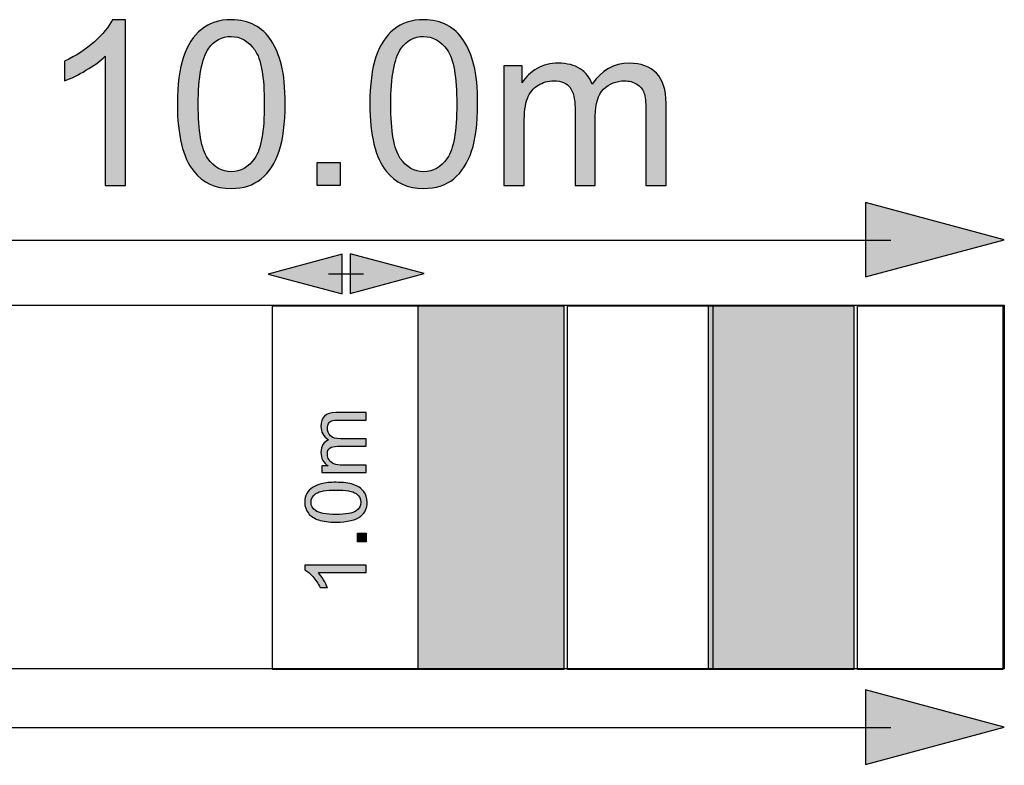
# Model space of a CAD drawing. Extents: x 65 to 344, y 40 to 253.
# Drawn here: x 92 to 105, y 42 to 53 of the extents above; entities that cross this region are included whole.
import ezdxf

# ---------------------------------------------------------------- set-up
doc = ezdxf.new("R2010")
doc.units = 0
doc.header["$MEASUREMENT"] = 0
doc.layers.add('SCALE_RULER_500', color=7, linetype='CONTINUOUS')

# ---------------------------------------------------------------- blocks, each defined once
blk = doc.blocks.new('BLOCK_19')
at = {"layer": 'SCALE_RULER_500'}
h = blk.add_hatch(color=7, dxfattribs=at)
h.dxf.hatch_style = 2
h.paths.add_polyline_path([(66.98, 43.369), (65.068, 42.857), (66.98, 42.344)])
h = blk.add_hatch(color=7, dxfattribs=at)
h.dxf.hatch_style = 2
h.paths.add_polyline_path([(103.216, 42.357), (105.128, 42.869), (103.216, 43.382)])
for points in [[(66.98, 43.369), (65.068, 42.857), (66.98, 42.344), (66.98, 43.369)], [(103.216, 42.357), (105.128, 42.869), (103.216, 43.382), (103.216, 42.357)]]:
    blk.add_lwpolyline(points, dxfattribs=at)
at = {"layer": 'SCALE_RULER_500', "color": 7}
blk.add_lwpolyline([(66.631, 42.863), (103.565, 42.863)], dxfattribs=at)
blk = doc.blocks.new('BLOCK_21')
at = {"layer": 'SCALE_RULER_500'}
h = blk.add_hatch(color=7, dxfattribs=at)
h.dxf.hatch_style = 2
h.paths.add_polyline_path([(87.001, 50.072), (85.088, 49.56), (87.001, 49.047)])
h = blk.add_hatch(color=7, dxfattribs=at)
h.dxf.hatch_style = 2
h.paths.add_polyline_path([(103.216, 49.06), (105.128, 49.572), (103.216, 50.085)])
for points in [[(87.001, 50.072), (85.088, 49.56), (87.001, 49.047), (87.001, 50.072)], [(103.216, 49.06), (105.128, 49.572), (103.216, 50.085), (103.216, 49.06)]]:
    blk.add_lwpolyline(points, dxfattribs=at)
at = {"layer": 'SCALE_RULER_500', "color": 7}
blk.add_lwpolyline([(86.651, 49.566), (103.565, 49.566)], dxfattribs=at)
blk = doc.blocks.new('BLOCK_22')
at = {"layer": 'SCALE_RULER_500'}
h = blk.add_hatch(color=7, dxfattribs=at)
h.dxf.hatch_style = 2
edge = h.paths.add_edge_path()
edge.add_spline(control_points=[(93.037, 50.316), (93.037, 50.316), (92.758, 50.316), (92.758, 50.316), (92.758, 50.316), (92.758, 52.094), (92.758, 52.094), (92.691, 52.03), (92.603, 51.965), (92.494, 51.902), (92.385, 51.837), (92.287, 51.789), (92.2, 51.757), (92.2, 51.757), (92.2, 52.027), (92.2, 52.027), (92.356, 52.101), (92.493, 52.189), (92.61, 52.294), (92.726, 52.398), (92.809, 52.499), (92.858, 52.598), (92.858, 52.598), (93.037, 52.598), (93.037, 52.598), (93.037, 52.598), (93.037, 50.316), (93.037, 50.316)], knot_values=[0, 0, 0, 0, 1, 1, 1, 2, 2, 2, 3, 3, 3, 4, 4, 4, 5, 5, 5, 6, 6, 6, 7, 7, 7, 8, 8, 8, 9, 9, 9, 9], degree=3, periodic=1)
h = blk.add_hatch(color=7, dxfattribs=at)
h.dxf.hatch_style = 2
edge = h.paths.add_edge_path()
edge.add_spline(control_points=[(93.752, 51.437), (93.752, 51.705), (93.78, 51.921), (93.835, 52.085), (93.89, 52.249), (93.972, 52.375), (94.082, 52.464), (94.19, 52.553), (94.328, 52.598), (94.493, 52.598), (94.615, 52.598), (94.722, 52.573), (94.814, 52.524), (94.906, 52.475), (94.982, 52.404), (95.042, 52.312), (95.102, 52.219), (95.149, 52.106), (95.183, 51.974), (95.217, 51.841), (95.234, 51.662), (95.234, 51.437), (95.234, 51.17), (95.207, 50.955), (95.152, 50.791), (95.097, 50.627), (95.015, 50.5), (94.906, 50.411), (94.797, 50.321), (94.66, 50.277), (94.493, 50.277), (94.274, 50.277), (94.102, 50.355), (93.977, 50.513), (93.827, 50.701), (93.752, 51.009), (93.752, 51.437)], knot_values=[0, 0, 0, 0, 1, 1, 1, 2, 2, 2, 3, 3, 3, 4, 4, 4, 5, 5, 5, 6, 6, 6, 7, 7, 7, 8, 8, 8, 9, 9, 9, 10, 10, 10, 11, 11, 11, 12, 12, 12, 12], degree=3, periodic=1)
edge = h.paths.add_edge_path()
edge.add_spline(control_points=[(94.039, 51.437), (94.039, 51.063), (94.082, 50.815), (94.17, 50.691), (94.257, 50.568), (94.365, 50.506), (94.493, 50.506), (94.621, 50.506), (94.729, 50.569), (94.816, 50.693), (94.904, 50.817), (94.947, 51.065), (94.947, 51.437), (94.947, 51.81), (94.904, 52.059), (94.816, 52.182), (94.729, 52.305), (94.62, 52.367), (94.49, 52.367), (94.362, 52.367), (94.26, 52.312), (94.183, 52.204), (94.087, 52.065), (94.039, 51.809), (94.039, 51.437)], knot_values=[0, 0, 0, 0, 1, 1, 1, 2, 2, 2, 3, 3, 3, 4, 4, 4, 5, 5, 5, 6, 6, 6, 7, 7, 7, 8, 8, 8, 8], degree=3, periodic=1)
h = blk.add_hatch(color=7, dxfattribs=at)
h.dxf.hatch_style = 2
edge = h.paths.add_edge_path()
edge.add_spline(control_points=[(96.4, 51.437), (96.4, 51.705), (96.428, 51.921), (96.483, 52.085), (96.538, 52.249), (96.62, 52.375), (96.729, 52.464), (96.838, 52.553), (96.976, 52.598), (97.141, 52.598), (97.263, 52.598), (97.37, 52.573), (97.462, 52.524), (97.554, 52.475), (97.63, 52.404), (97.69, 52.312), (97.75, 52.219), (97.797, 52.106), (97.831, 51.974), (97.865, 51.841), (97.882, 51.662), (97.882, 51.437), (97.882, 51.17), (97.855, 50.955), (97.8, 50.791), (97.745, 50.627), (97.663, 50.5), (97.554, 50.411), (97.445, 50.321), (97.307, 50.277), (97.141, 50.277), (96.922, 50.277), (96.75, 50.355), (96.625, 50.513), (96.475, 50.701), (96.4, 51.009), (96.4, 51.437)], knot_values=[0, 0, 0, 0, 1, 1, 1, 2, 2, 2, 3, 3, 3, 4, 4, 4, 5, 5, 5, 6, 6, 6, 7, 7, 7, 8, 8, 8, 9, 9, 9, 10, 10, 10, 11, 11, 11, 12, 12, 12, 12], degree=3, periodic=1)
edge = h.paths.add_edge_path()
edge.add_spline(control_points=[(96.687, 51.437), (96.687, 51.063), (96.73, 50.815), (96.818, 50.691), (96.905, 50.568), (97.013, 50.506), (97.141, 50.506), (97.269, 50.506), (97.377, 50.569), (97.464, 50.693), (97.551, 50.817), (97.595, 51.065), (97.595, 51.437), (97.595, 51.81), (97.551, 52.059), (97.464, 52.182), (97.377, 52.305), (97.268, 52.367), (97.138, 52.367), (97.01, 52.367), (96.907, 52.312), (96.831, 52.204), (96.735, 52.065), (96.687, 51.809), (96.687, 51.437)], knot_values=[0, 0, 0, 0, 1, 1, 1, 2, 2, 2, 3, 3, 3, 4, 4, 4, 5, 5, 5, 6, 6, 6, 7, 7, 7, 8, 8, 8, 8], degree=3, periodic=1)
h = blk.add_hatch(color=7, dxfattribs=at)
h.dxf.hatch_style = 2
edge = h.paths.add_edge_path()
edge.add_spline(control_points=[(98.243, 50.316), (98.243, 50.316), (98.243, 51.962), (98.243, 51.962), (98.243, 51.962), (98.493, 51.962), (98.493, 51.962), (98.493, 51.962), (98.493, 51.731), (98.493, 51.731), (98.545, 51.811), (98.613, 51.877), (98.699, 51.926), (98.785, 51.975), (98.883, 51.999), (98.992, 51.999), (99.114, 51.999), (99.214, 51.974), (99.292, 51.923), (99.37, 51.872), (99.425, 51.802), (99.457, 51.711), (99.587, 51.903), (99.757, 51.999), (99.966, 51.999), (100.129, 51.999), (100.255, 51.954), (100.342, 51.864), (100.43, 51.773), (100.474, 51.634), (100.474, 51.446), (100.474, 51.446), (100.474, 50.316), (100.474, 50.316), (100.474, 50.316), (100.197, 50.316), (100.197, 50.316), (100.197, 50.316), (100.197, 51.353), (100.197, 51.353), (100.197, 51.464), (100.188, 51.545), (100.17, 51.594), (100.151, 51.643), (100.119, 51.682), (100.071, 51.712), (100.024, 51.742), (99.968, 51.757), (99.904, 51.757), (99.788, 51.757), (99.692, 51.719), (99.615, 51.642), (99.539, 51.565), (99.501, 51.441), (99.501, 51.272), (99.501, 51.272), (99.501, 50.316), (99.501, 50.316), (99.501, 50.316), (99.222, 50.316), (99.222, 50.316), (99.222, 50.316), (99.222, 51.385), (99.222, 51.385), (99.222, 51.509), (99.199, 51.602), (99.153, 51.664), (99.108, 51.726), (99.033, 51.757), (98.93, 51.757), (98.852, 51.757), (98.779, 51.737), (98.712, 51.695), (98.645, 51.654), (98.597, 51.593), (98.567, 51.514), (98.537, 51.434), (98.522, 51.32), (98.522, 51.17), (98.522, 51.17), (98.522, 50.316), (98.522, 50.316), (98.522, 50.316), (98.243, 50.316), (98.243, 50.316)], knot_values=[0, 0, 0, 0, 1, 1, 1, 2, 2, 2, 3, 3, 3, 4, 4, 4, 5, 5, 5, 6, 6, 6, 7, 7, 7, 8, 8, 8, 9, 9, 9, 10, 10, 10, 11, 11, 11, 12, 12, 12, 13, 13, 13, 14, 14, 14, 15, 15, 15, 16, 16, 16, 17, 17, 17, 18, 18, 18, 19, 19, 19, 20, 20, 20, 21, 21, 21, 22, 22, 22, 23, 23, 23, 24, 24, 24, 25, 25, 25, 26, 26, 26, 27, 27, 27, 28, 28, 28, 28], degree=3, periodic=1)
h = blk.add_hatch(color=7, dxfattribs=at)
h.dxf.hatch_style = 2
h.paths.add_polyline_path([(95.674, 50.316), (95.674, 50.633), (95.992, 50.633), (95.992, 50.316)])
blk.add_lwpolyline([(95.674, 50.316), (95.674, 50.633), (95.992, 50.633), (95.992, 50.316), (95.674, 50.316)], dxfattribs=at)
for points, knots in [([(93.037, 50.316), (93.037, 50.316), (92.758, 50.316), (92.758, 50.316), (92.758, 50.316), (92.758, 52.094), (92.758, 52.094), (92.691, 52.03), (92.603, 51.965), (92.494, 51.902), (92.385, 51.837), (92.287, 51.789), (92.2, 51.757), (92.2, 51.757), (92.2, 52.027), (92.2, 52.027), (92.356, 52.101), (92.493, 52.189), (92.61, 52.294), (92.726, 52.398), (92.809, 52.499), (92.858, 52.598), (92.858, 52.598), (93.037, 52.598), (93.037, 52.598), (93.037, 52.598), (93.037, 50.316), (93.037, 50.316)], [0, 0, 0, 0, 1, 1, 1, 2, 2, 2, 3, 3, 3, 4, 4, 4, 5, 5, 5, 6, 6, 6, 7, 7, 7, 8, 8, 8, 9, 9, 9, 9]), ([(93.752, 51.437), (93.752, 51.705), (93.78, 51.921), (93.835, 52.085), (93.89, 52.249), (93.972, 52.375), (94.082, 52.464), (94.19, 52.553), (94.328, 52.598), (94.493, 52.598), (94.615, 52.598), (94.722, 52.573), (94.814, 52.524), (94.906, 52.475), (94.982, 52.404), (95.042, 52.312), (95.102, 52.219), (95.149, 52.106), (95.183, 51.974), (95.217, 51.841), (95.234, 51.662), (95.234, 51.437), (95.234, 51.17), (95.207, 50.955), (95.152, 50.791), (95.097, 50.627), (95.015, 50.5), (94.906, 50.411), (94.797, 50.321), (94.66, 50.277), (94.493, 50.277), (94.274, 50.277), (94.102, 50.355), (93.977, 50.513), (93.827, 50.701), (93.752, 51.009), (93.752, 51.437)], [0, 0, 0, 0, 1, 1, 1, 2, 2, 2, 3, 3, 3, 4, 4, 4, 5, 5, 5, 6, 6, 6, 7, 7, 7, 8, 8, 8, 9, 9, 9, 10, 10, 10, 11, 11, 11, 12, 12, 12, 12]), ([(96.4, 51.437), (96.4, 51.705), (96.428, 51.921), (96.483, 52.085), (96.538, 52.249), (96.62, 52.375), (96.729, 52.464), (96.838, 52.553), (96.976, 52.598), (97.141, 52.598), (97.263, 52.598), (97.37, 52.573), (97.462, 52.524), (97.554, 52.475), (97.63, 52.404), (97.69, 52.312), (97.75, 52.219), (97.797, 52.106), (97.831, 51.974), (97.865, 51.841), (97.882, 51.662), (97.882, 51.437), (97.882, 51.17), (97.855, 50.955), (97.8, 50.791), (97.745, 50.627), (97.663, 50.5), (97.554, 50.411), (97.445, 50.321), (97.307, 50.277), (97.141, 50.277), (96.922, 50.277), (96.75, 50.355), (96.625, 50.513), (96.475, 50.701), (96.4, 51.009), (96.4, 51.437)], [0, 0, 0, 0, 1, 1, 1, 2, 2, 2, 3, 3, 3, 4, 4, 4, 5, 5, 5, 6, 6, 6, 7, 7, 7, 8, 8, 8, 9, 9, 9, 10, 10, 10, 11, 11, 11, 12, 12, 12, 12]), ([(94.039, 51.437), (94.039, 51.063), (94.082, 50.815), (94.17, 50.691), (94.257, 50.568), (94.365, 50.506), (94.493, 50.506), (94.621, 50.506), (94.729, 50.569), (94.816, 50.693), (94.904, 50.817), (94.947, 51.065), (94.947, 51.437), (94.947, 51.81), (94.904, 52.059), (94.816, 52.182), (94.729, 52.305), (94.62, 52.367), (94.49, 52.367), (94.362, 52.367), (94.26, 52.312), (94.183, 52.204), (94.087, 52.065), (94.039, 51.809), (94.039, 51.437)], [0, 0, 0, 0, 1, 1, 1, 2, 2, 2, 3, 3, 3, 4, 4, 4, 5, 5, 5, 6, 6, 6, 7, 7, 7, 8, 8, 8, 8]), ([(96.687, 51.437), (96.687, 51.063), (96.73, 50.815), (96.818, 50.691), (96.905, 50.568), (97.013, 50.506), (97.141, 50.506), (97.269, 50.506), (97.377, 50.569), (97.464, 50.693), (97.551, 50.817), (97.595, 51.065), (97.595, 51.437), (97.595, 51.81), (97.551, 52.059), (97.464, 52.182), (97.377, 52.305), (97.268, 52.367), (97.138, 52.367), (97.01, 52.367), (96.907, 52.312), (96.831, 52.204), (96.735, 52.065), (96.687, 51.809), (96.687, 51.437)], [0, 0, 0, 0, 1, 1, 1, 2, 2, 2, 3, 3, 3, 4, 4, 4, 5, 5, 5, 6, 6, 6, 7, 7, 7, 8, 8, 8, 8]), ([(98.243, 50.316), (98.243, 50.316), (98.243, 51.962), (98.243, 51.962), (98.243, 51.962), (98.493, 51.962), (98.493, 51.962), (98.493, 51.962), (98.493, 51.731), (98.493, 51.731), (98.545, 51.811), (98.613, 51.877), (98.699, 51.926), (98.785, 51.975), (98.883, 51.999), (98.992, 51.999), (99.114, 51.999), (99.214, 51.974), (99.292, 51.923), (99.37, 51.872), (99.425, 51.802), (99.457, 51.711), (99.587, 51.903), (99.757, 51.999), (99.966, 51.999), (100.129, 51.999), (100.255, 51.954), (100.342, 51.864), (100.43, 51.773), (100.474, 51.634), (100.474, 51.446), (100.474, 51.446), (100.474, 50.316), (100.474, 50.316), (100.474, 50.316), (100.197, 50.316), (100.197, 50.316), (100.197, 50.316), (100.197, 51.353), (100.197, 51.353), (100.197, 51.464), (100.188, 51.545), (100.17, 51.594), (100.151, 51.643), (100.119, 51.682), (100.071, 51.712), (100.024, 51.742), (99.968, 51.757), (99.904, 51.757), (99.788, 51.757), (99.692, 51.719), (99.615, 51.642), (99.539, 51.565), (99.501, 51.441), (99.501, 51.272), (99.501, 51.272), (99.501, 50.316), (99.501, 50.316), (99.501, 50.316), (99.222, 50.316), (99.222, 50.316), (99.222, 50.316), (99.222, 51.385), (99.222, 51.385), (99.222, 51.509), (99.199, 51.602), (99.153, 51.664), (99.108, 51.726), (99.033, 51.757), (98.93, 51.757), (98.852, 51.757), (98.779, 51.737), (98.712, 51.695), (98.645, 51.654), (98.597, 51.593), (98.567, 51.514), (98.537, 51.434), (98.522, 51.32), (98.522, 51.17), (98.522, 51.17), (98.522, 50.316), (98.522, 50.316), (98.522, 50.316), (98.243, 50.316), (98.243, 50.316)], [0, 0, 0, 0, 1, 1, 1, 2, 2, 2, 3, 3, 3, 4, 4, 4, 5, 5, 5, 6, 6, 6, 7, 7, 7, 8, 8, 8, 9, 9, 9, 10, 10, 10, 11, 11, 11, 12, 12, 12, 13, 13, 13, 14, 14, 14, 15, 15, 15, 16, 16, 16, 17, 17, 17, 18, 18, 18, 19, 19, 19, 20, 20, 20, 21, 21, 21, 22, 22, 22, 23, 23, 23, 24, 24, 24, 25, 25, 25, 26, 26, 26, 27, 27, 27, 28, 28, 28, 28])]:
    blk.add_open_spline(points, degree=3, knots=knots, dxfattribs=at)
blk = doc.blocks.new('BLOCK_23')
at = {"layer": 'SCALE_RULER_500'}
h = blk.add_hatch(color=7, dxfattribs=at)
h.dxf.hatch_style = 2
edge = h.paths.add_edge_path()
edge.add_spline(control_points=[(96.348, 46.37), (96.348, 46.37), (95.739, 46.37), (95.739, 46.37), (95.739, 46.37), (95.739, 46.462), (95.739, 46.462), (95.739, 46.462), (95.825, 46.462), (95.825, 46.462), (95.795, 46.481), (95.771, 46.506), (95.753, 46.538), (95.735, 46.57), (95.726, 46.606), (95.726, 46.646), (95.726, 46.691), (95.735, 46.729), (95.754, 46.757), (95.772, 46.786), (95.799, 46.806), (95.832, 46.818), (95.761, 46.866), (95.726, 46.929), (95.726, 47.006), (95.726, 47.067), (95.742, 47.113), (95.776, 47.145), (95.809, 47.178), (95.861, 47.194), (95.93, 47.194), (95.93, 47.194), (96.348, 47.194), (96.348, 47.194), (96.348, 47.194), (96.348, 47.092), (96.348, 47.092), (96.348, 47.092), (95.965, 47.092), (95.965, 47.092), (95.923, 47.092), (95.894, 47.088), (95.875, 47.082), (95.858, 47.075), (95.843, 47.063), (95.832, 47.045), (95.821, 47.028), (95.815, 47.007), (95.815, 46.984), (95.815, 46.941), (95.829, 46.905), (95.858, 46.877), (95.886, 46.848), (95.932, 46.834), (95.994, 46.834), (95.994, 46.834), (96.348, 46.834), (96.348, 46.834), (96.348, 46.834), (96.348, 46.731), (96.348, 46.731), (96.348, 46.731), (95.953, 46.731), (95.953, 46.731), (95.907, 46.731), (95.872, 46.723), (95.849, 46.706), (95.827, 46.689), (95.815, 46.662), (95.815, 46.623), (95.815, 46.594), (95.823, 46.567), (95.838, 46.543), (95.853, 46.518), (95.875, 46.501), (95.905, 46.49), (95.934, 46.478), (95.977, 46.473), (96.032, 46.473), (96.032, 46.473), (96.348, 46.473), (96.348, 46.473), (96.348, 46.473), (96.348, 46.37), (96.348, 46.37)], knot_values=[0, 0, 0, 0, 1, 1, 1, 2, 2, 2, 3, 3, 3, 4, 4, 4, 5, 5, 5, 6, 6, 6, 7, 7, 7, 8, 8, 8, 9, 9, 9, 10, 10, 10, 11, 11, 11, 12, 12, 12, 13, 13, 13, 14, 14, 14, 15, 15, 15, 16, 16, 16, 17, 17, 17, 18, 18, 18, 19, 19, 19, 20, 20, 20, 21, 21, 21, 22, 22, 22, 23, 23, 23, 24, 24, 24, 25, 25, 25, 26, 26, 26, 27, 27, 27, 28, 28, 28, 28], degree=3, periodic=1)
h = blk.add_hatch(color=7, dxfattribs=at)
h.dxf.hatch_style = 2
edge = h.paths.add_edge_path()
edge.add_spline(control_points=[(95.934, 45.688), (95.834, 45.688), (95.755, 45.698), (95.694, 45.718), (95.633, 45.739), (95.586, 45.769), (95.554, 45.81), (95.521, 45.85), (95.504, 45.901), (95.504, 45.962), (95.504, 46.007), (95.513, 46.046), (95.532, 46.081), (95.55, 46.115), (95.576, 46.143), (95.61, 46.165), (95.644, 46.187), (95.686, 46.204), (95.735, 46.217), (95.784, 46.23), (95.85, 46.236), (95.934, 46.236), (96.032, 46.236), (96.112, 46.226), (96.172, 46.206), (96.233, 46.185), (96.28, 46.155), (96.313, 46.115), (96.346, 46.074), (96.363, 46.024), (96.363, 45.962), (96.363, 45.881), (96.333, 45.817), (96.275, 45.771), (96.205, 45.716), (96.091, 45.688), (95.934, 45.688)], knot_values=[0, 0, 0, 0, 1, 1, 1, 2, 2, 2, 3, 3, 3, 4, 4, 4, 5, 5, 5, 6, 6, 6, 7, 7, 7, 8, 8, 8, 9, 9, 9, 10, 10, 10, 11, 11, 11, 12, 12, 12, 12], degree=3, periodic=1)
edge = h.paths.add_edge_path()
edge.add_spline(control_points=[(95.934, 45.794), (96.072, 45.794), (96.163, 45.81), (96.209, 45.843), (96.255, 45.875), (96.277, 45.915), (96.277, 45.962), (96.277, 46.009), (96.255, 46.049), (96.209, 46.082), (96.163, 46.114), (96.071, 46.13), (95.934, 46.13), (95.796, 46.13), (95.704, 46.114), (95.658, 46.082), (95.613, 46.049), (95.59, 46.009), (95.59, 45.961), (95.59, 45.913), (95.61, 45.876), (95.65, 45.847), (95.701, 45.812), (95.796, 45.794), (95.934, 45.794)], knot_values=[0, 0, 0, 0, 1, 1, 1, 2, 2, 2, 3, 3, 3, 4, 4, 4, 5, 5, 5, 6, 6, 6, 7, 7, 7, 8, 8, 8, 8], degree=3, periodic=1)
h = blk.add_hatch(color=7, dxfattribs=at)
h.dxf.hatch_style = 2
h.paths.add_polyline_path([(96.348, 45.419), (96.231, 45.419), (96.231, 45.537), (96.348, 45.537)])
h = blk.add_hatch(color=7, dxfattribs=at)
h.dxf.hatch_style = 2
edge = h.paths.add_edge_path()
edge.add_spline(control_points=[(96.348, 45.098), (96.348, 45.098), (96.348, 44.994), (96.348, 44.994), (96.348, 44.994), (95.691, 44.994), (95.691, 44.994), (95.714, 44.97), (95.738, 44.937), (95.762, 44.896), (95.786, 44.857), (95.803, 44.82), (95.815, 44.788), (95.815, 44.788), (95.715, 44.788), (95.715, 44.788), (95.688, 44.846), (95.655, 44.896), (95.617, 44.939), (95.578, 44.983), (95.541, 45.013), (95.504, 45.031), (95.504, 45.031), (95.504, 45.098), (95.504, 45.098), (95.504, 45.098), (96.348, 45.098), (96.348, 45.098)], knot_values=[0, 0, 0, 0, 1, 1, 1, 2, 2, 2, 3, 3, 3, 4, 4, 4, 5, 5, 5, 6, 6, 6, 7, 7, 7, 8, 8, 8, 9, 9, 9, 9], degree=3, periodic=1)
blk.add_lwpolyline([(96.348, 45.419), (96.231, 45.419), (96.231, 45.537), (96.348, 45.537), (96.348, 45.419)], dxfattribs=at)
for points, knots in [([(96.348, 46.37), (96.348, 46.37), (95.739, 46.37), (95.739, 46.37), (95.739, 46.37), (95.739, 46.462), (95.739, 46.462), (95.739, 46.462), (95.825, 46.462), (95.825, 46.462), (95.795, 46.481), (95.771, 46.506), (95.753, 46.538), (95.735, 46.57), (95.726, 46.606), (95.726, 46.646), (95.726, 46.691), (95.735, 46.729), (95.754, 46.757), (95.772, 46.786), (95.799, 46.806), (95.832, 46.818), (95.761, 46.866), (95.726, 46.929), (95.726, 47.006), (95.726, 47.067), (95.742, 47.113), (95.776, 47.145), (95.809, 47.178), (95.861, 47.194), (95.93, 47.194), (95.93, 47.194), (96.348, 47.194), (96.348, 47.194), (96.348, 47.194), (96.348, 47.092), (96.348, 47.092), (96.348, 47.092), (95.965, 47.092), (95.965, 47.092), (95.923, 47.092), (95.894, 47.088), (95.875, 47.082), (95.858, 47.075), (95.843, 47.063), (95.832, 47.045), (95.821, 47.028), (95.815, 47.007), (95.815, 46.984), (95.815, 46.941), (95.829, 46.905), (95.858, 46.877), (95.886, 46.848), (95.932, 46.834), (95.994, 46.834), (95.994, 46.834), (96.348, 46.834), (96.348, 46.834), (96.348, 46.834), (96.348, 46.731), (96.348, 46.731), (96.348, 46.731), (95.953, 46.731), (95.953, 46.731), (95.907, 46.731), (95.872, 46.723), (95.849, 46.706), (95.827, 46.689), (95.815, 46.662), (95.815, 46.623), (95.815, 46.594), (95.823, 46.567), (95.838, 46.543), (95.853, 46.518), (95.875, 46.501), (95.905, 46.49), (95.934, 46.478), (95.977, 46.473), (96.032, 46.473), (96.032, 46.473), (96.348, 46.473), (96.348, 46.473), (96.348, 46.473), (96.348, 46.37), (96.348, 46.37)], [0, 0, 0, 0, 1, 1, 1, 2, 2, 2, 3, 3, 3, 4, 4, 4, 5, 5, 5, 6, 6, 6, 7, 7, 7, 8, 8, 8, 9, 9, 9, 10, 10, 10, 11, 11, 11, 12, 12, 12, 13, 13, 13, 14, 14, 14, 15, 15, 15, 16, 16, 16, 17, 17, 17, 18, 18, 18, 19, 19, 19, 20, 20, 20, 21, 21, 21, 22, 22, 22, 23, 23, 23, 24, 24, 24, 25, 25, 25, 26, 26, 26, 27, 27, 27, 28, 28, 28, 28]), ([(95.934, 45.688), (95.834, 45.688), (95.755, 45.698), (95.694, 45.718), (95.633, 45.739), (95.586, 45.769), (95.554, 45.81), (95.521, 45.85), (95.504, 45.901), (95.504, 45.962), (95.504, 46.007), (95.513, 46.046), (95.532, 46.081), (95.55, 46.115), (95.576, 46.143), (95.61, 46.165), (95.644, 46.187), (95.686, 46.204), (95.735, 46.217), (95.784, 46.23), (95.85, 46.236), (95.934, 46.236), (96.032, 46.236), (96.112, 46.226), (96.172, 46.206), (96.233, 46.185), (96.28, 46.155), (96.313, 46.115), (96.346, 46.074), (96.363, 46.024), (96.363, 45.962), (96.363, 45.881), (96.333, 45.817), (96.275, 45.771), (96.205, 45.716), (96.091, 45.688), (95.934, 45.688)], [0, 0, 0, 0, 1, 1, 1, 2, 2, 2, 3, 3, 3, 4, 4, 4, 5, 5, 5, 6, 6, 6, 7, 7, 7, 8, 8, 8, 9, 9, 9, 10, 10, 10, 11, 11, 11, 12, 12, 12, 12]), ([(95.934, 45.794), (96.072, 45.794), (96.163, 45.81), (96.209, 45.843), (96.255, 45.875), (96.277, 45.915), (96.277, 45.962), (96.277, 46.009), (96.255, 46.049), (96.209, 46.082), (96.163, 46.114), (96.071, 46.13), (95.934, 46.13), (95.796, 46.13), (95.704, 46.114), (95.658, 46.082), (95.613, 46.049), (95.59, 46.009), (95.59, 45.961), (95.59, 45.913), (95.61, 45.876), (95.65, 45.847), (95.701, 45.812), (95.796, 45.794), (95.934, 45.794)], [0, 0, 0, 0, 1, 1, 1, 2, 2, 2, 3, 3, 3, 4, 4, 4, 5, 5, 5, 6, 6, 6, 7, 7, 7, 8, 8, 8, 8]), ([(96.348, 45.098), (96.348, 45.098), (96.348, 44.994), (96.348, 44.994), (96.348, 44.994), (95.691, 44.994), (95.691, 44.994), (95.714, 44.97), (95.738, 44.937), (95.762, 44.896), (95.786, 44.857), (95.803, 44.82), (95.815, 44.788), (95.815, 44.788), (95.715, 44.788), (95.715, 44.788), (95.688, 44.846), (95.655, 44.896), (95.617, 44.939), (95.578, 44.983), (95.541, 45.013), (95.504, 45.031), (95.504, 45.031), (95.504, 45.098), (95.504, 45.098), (95.504, 45.098), (96.348, 45.098), (96.348, 45.098)], [0, 0, 0, 0, 1, 1, 1, 2, 2, 2, 3, 3, 3, 4, 4, 4, 5, 5, 5, 6, 6, 6, 7, 7, 7, 8, 8, 8, 9, 9, 9, 9])]:
    blk.add_open_spline(points, degree=3, knots=knots, dxfattribs=at)
blk = doc.blocks.new('BLOCK_24')
at = {"layer": 'SCALE_RULER_500'}
h = blk.add_hatch(color=7, dxfattribs=at)
h.dxf.hatch_style = 2
h.paths.add_polyline_path([(96.019, 49.372), (95, 49.1), (96.019, 48.827)])
h = blk.add_hatch(color=7, dxfattribs=at)
h.dxf.hatch_style = 2
h.paths.add_polyline_path([(96.128, 48.834), (97.146, 49.106), (96.128, 49.379)])
for points in [[(96.019, 49.372), (95, 49.1), (96.019, 48.827), (96.019, 49.372)], [(96.128, 48.834), (97.146, 49.106), (96.128, 49.379), (96.128, 48.834)]]:
    blk.add_lwpolyline(points, dxfattribs=at)
at = {"layer": 'SCALE_RULER_500', "color": 7}
blk.add_lwpolyline([(95.832, 49.103), (96.314, 49.103)], dxfattribs=at)

msp = doc.modelspace()

# ---------------------------------------------------------------- hatches: boundary and pattern name
at = {"layer": 'SCALE_RULER_500'}
h = msp.add_hatch(color=7, dxfattribs=at)
h.dxf.hatch_style = 2
h.paths.add_polyline_path([(99.066, 43.664), (97.066, 43.664), (97.066, 48.664), (99.066, 48.664)])
h = msp.add_hatch(color=7, dxfattribs=at)
h.dxf.hatch_style = 2
h.paths.add_polyline_path([(103.057, 43.664), (101.057, 43.664), (101.057, 48.664), (103.057, 48.664)])

# ---------------------------------------------------------------- linework, layer by layer
at = {"layer": 'SCALE_RULER_500', "color": 7}
for points in [[(105.124, 43.67), (65.124, 43.67), (65.124, 48.67), (105.124, 48.67), (105.124, 43.67)], [(97.06, 43.664), (95.06, 43.664), (95.06, 48.664), (97.06, 48.664), (97.06, 43.664)], [(101.117, 43.664), (99.117, 43.664), (99.117, 48.664), (101.117, 48.664), (101.117, 43.664)], [(105.108, 43.664), (103.108, 43.664), (103.108, 48.664), (105.108, 48.664), (105.108, 43.664)]]:
    msp.add_lwpolyline(points, dxfattribs=at)
at = {"layer": 'SCALE_RULER_500'}
for points in [[(99.066, 43.664), (97.066, 43.664), (97.066, 48.664), (99.066, 48.664), (99.066, 43.664)], [(103.057, 43.664), (101.057, 43.664), (101.057, 48.664), (103.057, 48.664), (103.057, 43.664)]]:
    msp.add_lwpolyline(points, dxfattribs=at)

# ---------------------------------------------------------------- block references
for name in ['BLOCK_22', 'BLOCK_21', 'BLOCK_24', 'BLOCK_23', 'BLOCK_19']:
    msp.add_blockref(name, (0, 0), dxfattribs=at)

doc.saveas('drawing.dxf')
